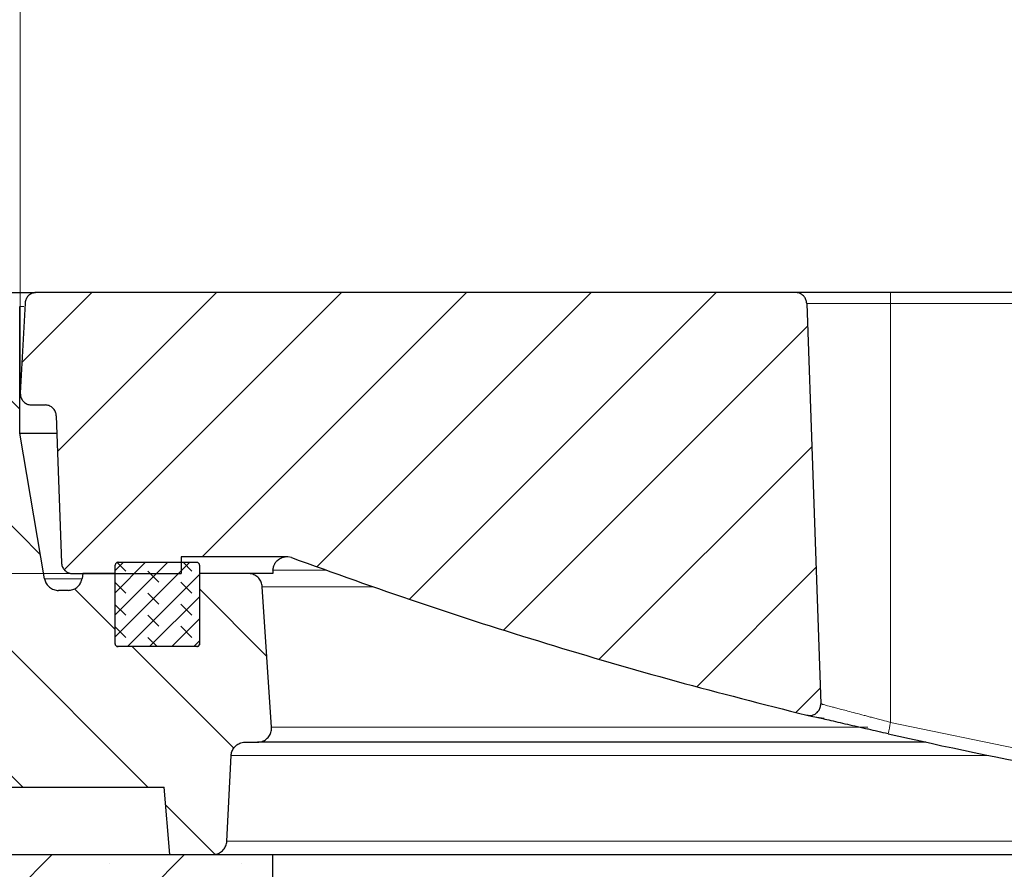
# Model space of a CAD drawing. Units: millimetres. Extents: x 0 to 420, y 0 to 297.
# Drawn here: x 75 to 100, y 66 to 87 of the extents above; entities that cross this region are included whole.
import ezdxf

# ---------------------------------------------------------------- set-up
doc = ezdxf.new("R2010")
doc.units = ezdxf.units.MM
doc.styles.add('SLDTEXTSTYLE0', font='TXT', dxfattribs={"width": 0.605})
doc.dimstyles.new('SLDDIMSTYLE0', dxfattribs={"dimtxt": 3.5, "dimasz": 3.5, "dimexe": 0, "dimexo": 0.0625, "dimgap": 0.875, "dimtad": 1, "dimlfac": 7, "dimrnd": 1e-09, "dimzin": 12, "dimdsep": 46, "dimtxsty": 'SLDTEXTSTYLE0', "dimsah": 1, "dimcen": 0.09, "dimadec": 0, "dimazin": 3, "dimtfac": 1, "dimtdec": 3, "dimtmove": 0, "dimatfit": 0, "dimfxl": 1, "dimfrac": 2, "dimtolj": 1, "dimtzin": 12, "dimarcsym": 0})
doc.dimstyles.new('SLDDIMSTYLE2', dxfattribs={"dimtxt": 3.5, "dimasz": 3.5, "dimexe": 0, "dimexo": 0.0625, "dimgap": 0.875, "dimtad": 1, "dimdec": 0, "dimlfac": 7, "dimrnd": 1e-09, "dimzin": 12, "dimdsep": 46, "dimtxsty": 'SLDTEXTSTYLE0', "dimsah": 1, "dimcen": 0.09, "dimadec": 0, "dimazin": 3, "dimtol": 1, "dimtp": 2, "dimtm": 2, "dimtfac": 1, "dimtdec": 0, "dimtofl": 0, "dimtmove": 0, "dimatfit": 3, "dimfxl": 1, "dimfrac": 2, "dimtolj": 1, "dimarcsym": 0})
doc.dimstyles.new('SLDDIMSTYLE5', dxfattribs={"dimtxt": 3.5, "dimasz": 3.5, "dimexe": 0, "dimexo": 0.0625, "dimgap": 0.875, "dimtad": 1, "dimdec": 0, "dimlfac": 7, "dimrnd": 1e-09, "dimzin": 12, "dimdsep": 46, "dimtxsty": 'SLDTEXTSTYLE0', "dimsah": 1, "dimcen": 0.09, "dimadec": 0, "dimazin": 3, "dimtol": 1, "dimtm": 2, "dimtfac": 1, "dimtdec": 0, "dimtofl": 0, "dimtmove": 0, "dimatfit": 3, "dimfxl": 1, "dimfrac": 2, "dimtolj": 1, "dimarcsym": 0})

# ---------------------------------------------------------------- blocks, each defined once
blk = doc.blocks.new('_D')
at = {"color": 7, "linetype": 'Continuous', "lineweight": 0}
for p, q in [((41.899, 80.186), (41.899, 86.917)), ((73.266, 80.186), (40.899, 80.186)), ((41.899, 73.043), (41.899, 80.186)), ((76.681, 73.043), (40.899, 73.043)), ((41.899, 73.043), (41.899, 66.313))]:
    blk.add_line(p, q, dxfattribs=at)
at = {"color": 7, "linetype": 'Continuous', "lineweight": 18}
for points in [[(41.899, 80.186), (42.437, 83.686), (41.36, 83.686)], [(41.899, 73.043), (41.36, 69.543), (42.437, 69.543)]]:
    blk.add_solid(points, dxfattribs=at)
at = {"color": 7, "linetype": 'Continuous', "lineweight": 18, "insert": (37.387, 73.941), "char_height": 3.5, "attachment_point": 1, "rotation": 90, "style": 'SLDTEXTSTYLE0'}
blk.add_mtext('50', dxfattribs=at)
blk = doc.blocks.new('_D_2')
at = {"color": 7, "linetype": 'Continuous', "lineweight": 0}
for p, q in [((73.009, 79.929), (73.009, 102.464)), ((175.921, 79.929), (175.921, 102.464)), ((175.921, 101.464), (73.009, 101.464))]:
    blk.add_line(p, q, dxfattribs=at)
at = {"color": 7, "linetype": 'Continuous', "lineweight": 18}
for points in [[(73.009, 101.464), (76.509, 100.926), (76.509, 102.003)], [(175.921, 101.464), (172.421, 102.003), (172.421, 100.926)]]:
    blk.add_solid(points, dxfattribs=at)
at = {"color": 7, "linetype": 'Continuous', "lineweight": 18, "attachment_point": 1, "style": 'SLDTEXTSTYLE0'}
for s, insert, char_height in [('%%c', (115.375, 105.976), 3.5), ('720', (120.478, 105.986), 3.5), ('±2', (129.836, 104.936), 2.45)]:
    blk.add_mtext(s, dxfattribs=dict(at, insert=insert, char_height=char_height))
blk = doc.blocks.new('_D_6')
at = {"color": 7, "linetype": 'Continuous', "lineweight": 0}
for p, q in [((75.195, 77.73), (75.195, 91.298)), ((173.735, 77.73), (173.735, 91.298)), ((75.195, 90.298), (173.735, 90.298))]:
    blk.add_line(p, q, dxfattribs=at)
at = {"color": 7, "linetype": 'Continuous', "lineweight": 18}
for points in [[(75.195, 90.298), (78.695, 89.759), (78.695, 90.836)], [(173.735, 90.298), (170.235, 90.836), (170.235, 89.759)]]:
    blk.add_solid(points, dxfattribs=at)
at = {"color": 7, "linetype": 'Continuous', "lineweight": 18, "attachment_point": 1, "style": 'SLDTEXTSTYLE0'}
for s, insert, char_height in [('0', (131.319, 96.927), 2.45), ('%%c', (115.739, 94.81), 3.5), ('689', (120.842, 94.819), 3.5), ('2', (131.319, 93.762), 2.45), ('-', (130.2, 93.762), 2.45)]:
    blk.add_mtext(s, dxfattribs=dict(at, insert=insert, char_height=char_height))

msp = doc.modelspace()

# ---------------------------------------------------------------- hatches: boundary and pattern name
at = {"linetype": 'Continuous', "lineweight": 18}
h = msp.add_hatch(dxfattribs=at)
h.set_pattern_fill('DIN 201 Grauguss', scale=0.5, angle=90, style=0, pattern_type=2)
h.set_pattern_definition([(135, (0, 0), (-1.5875, -1.5875), [])])
edge = h.paths.add_edge_path(flags=0)
edge.add_spline(control_points=[(70.179, 67.3291), (70.1624, 66.8529), (70.1457, 66.3767), (70.1291, 65.9005)], knot_values=[0.0000002, 0.0000002, 0.0000002, 0.0000002, 0.0100063, 0.0100063, 0.0100063, 0.0100063], weights=[1, 1, 1, 1], degree=3, periodic=0)
edge.add_line((70.1291, 65.9005), (73.6077, 65.9005))
edge.add_spline(control_points=[(73.6077, 65.9005), (73.6577, 66.472), (73.7076, 67.0434), (73.7576, 67.6148)], knot_values=[0.0000002, 0.0000002, 0.0000002, 0.0000002, 0.012046, 0.012046, 0.012046, 0.012046], weights=[1, 1, 1, 1], degree=3, periodic=0)
edge.add_line((73.7576, 67.6148), (78.8506, 67.6148))
edge.add_spline(control_points=[(78.8506, 67.6148), (78.9006, 67.0434), (78.9506, 66.472), (79.0006, 65.9005)], knot_values=[0.0000002, 0.0000002, 0.0000002, 0.0000002, 0.012046, 0.012046, 0.012046, 0.012046], weights=[1, 1, 1, 1], degree=3, periodic=0)
edge.add_line((79.0006, 65.9005), (80.0894, 65.9005))
edge.add_spline(control_points=[(80.0894, 65.9005), (80.1294, 65.9005), (80.1699, 65.9074), (80.2076, 65.9207), (80.2453, 65.9339), (80.2813, 65.9538), (80.3125, 65.9788), (80.3437, 66.0038), (80.371, 66.0345), (80.3922, 66.0683), (80.4134, 66.1022), (80.429, 66.1403), (80.4378, 66.1793), (80.4423, 66.1991), (80.4451, 66.2195), (80.4461, 66.2399)], knot_values=[0.0000002, 0.0000002, 0.0000002, 0.0000002, 0.0008394, 0.0008394, 0.0008394, 0.0016789, 0.0016789, 0.0016789, 0.0025183, 0.0025183, 0.0025183, 0.0033577, 0.0033577, 0.0033577, 0.0037813, 0.0037813, 0.0037813, 0.0037813], weights=[1, 1, 1, 1, 1, 1, 1, 1, 1, 1, 1, 1, 1, 1, 1, 1], degree=3, periodic=0)
edge.add_spline(control_points=[(80.4461, 66.2399), (80.4824, 66.966), (80.5187, 67.6922), (80.555, 68.4184)], knot_values=[0.0000002, 0.0000002, 0.0000002, 0.0000002, 0.0152689, 0.0152689, 0.0152689, 0.0152689], weights=[1, 1, 1, 1], degree=3, periodic=0)
edge.add_spline(control_points=[(80.555, 68.4184), (80.5567, 68.4527), (80.5635, 68.4871), (80.575, 68.5196), (80.5883, 68.5572), (80.6083, 68.5931), (80.6334, 68.6243), (80.6584, 68.6555), (80.6892, 68.6827), (80.7231, 68.7038), (80.7571, 68.7249), (80.7951, 68.7405), (80.8341, 68.7492), (80.8595, 68.7548), (80.8857, 68.7577), (80.9117, 68.7577)], knot_values=[0.0001178, 0.0001178, 0.0001178, 0.0001178, 0.0008394, 0.0008394, 0.0008394, 0.0016789, 0.0016789, 0.0016789, 0.0025183, 0.0025183, 0.0025183, 0.0033577, 0.0033577, 0.0033577, 0.0039031, 0.0039031, 0.0039031, 0.0039031], weights=[1, 1, 1, 1, 1, 1, 1, 1, 1, 1, 1, 1, 1, 1, 1, 1], degree=3, periodic=0)
edge.add_line((80.9117, 68.7577), (81.226, 68.7577))
edge.add_spline(control_points=[(81.226, 68.7577), (81.266, 68.7577), (81.3065, 68.7646), (81.3443, 68.7778), (81.382, 68.7911), (81.418, 68.811), (81.4493, 68.836), (81.4805, 68.861), (81.5079, 68.8917), (81.5291, 68.9256), (81.5503, 68.9596), (81.5659, 68.9976), (81.5747, 69.0367), (81.5822, 69.0699), (81.5849, 69.1046), (81.5827, 69.1386)], knot_values=[0.0000002, 0.0000002, 0.0000002, 0.0000002, 0.0008402, 0.0008402, 0.0008402, 0.0016804, 0.0016804, 0.0016804, 0.0025207, 0.0025207, 0.0025207, 0.0033609, 0.0033609, 0.0033609, 0.0040757, 0.0040757, 0.0040757, 0.0040757], weights=[1, 1, 1, 1, 1, 1, 1, 1, 1, 1, 1, 1, 1, 1, 1, 1], degree=3, periodic=0)
edge.add_spline(control_points=[(81.5827, 69.1386), (81.5045, 70.3289), (81.4264, 71.5193), (81.3482, 72.7097)], knot_values=[0.0000002, 0.0000002, 0.0000002, 0.0000002, 0.0250515, 0.0250515, 0.0250515, 0.0250515], weights=[1, 1, 1, 1], degree=3, periodic=0)
edge.add_spline(control_points=[(81.3482, 72.7097), (81.3456, 72.7495), (81.336, 72.7895), (81.3204, 72.8263), (81.3047, 72.863), (81.2825, 72.8976), (81.2555, 72.9271), (81.2285, 72.9566), (81.1961, 72.9819), (81.1609, 73.0008), (81.1257, 73.0198), (81.0867, 73.0329), (81.0472, 73.0391), (81.0289, 73.0419), (81.0103, 73.0434), (80.9918, 73.0434)], knot_values=[0.0000002, 0.0000002, 0.0000002, 0.0000002, 0.0008394, 0.0008394, 0.0008394, 0.0016789, 0.0016789, 0.0016789, 0.0025183, 0.0025183, 0.0025183, 0.0033577, 0.0033577, 0.0033577, 0.0037425, 0.0037425, 0.0037425, 0.0037425], weights=[1, 1, 1, 1, 1, 1, 1, 1, 1, 1, 1, 1, 1, 1, 1, 1], degree=3, periodic=0)
edge.add_line((80.9918, 73.0434), (79.7506, 73.0434))
edge.add_line((79.7506, 73.0434), (79.7506, 71.2577))
edge.add_spline(control_points=[(79.7506, 71.2577), (79.7506, 71.2497), (79.7492, 71.2416), (79.7465, 71.2341), (79.7439, 71.2265), (79.7399, 71.2193), (79.7349, 71.2131), (79.7299, 71.2068), (79.7238, 71.2014), (79.717, 71.1971), (79.7102, 71.1929), (79.7026, 71.1898), (79.6948, 71.188), (79.6897, 71.1868), (79.6844, 71.1863), (79.6791, 71.1863)], knot_values=[0.0000002, 0.0000002, 0.0000002, 0.0000002, 0.0001679, 0.0001679, 0.0001679, 0.0003358, 0.0003358, 0.0003358, 0.0005037, 0.0005037, 0.0005037, 0.0006715, 0.0006715, 0.0006715, 0.0007813, 0.0007813, 0.0007813, 0.0007813], weights=[1, 1, 1, 1, 1, 1, 1, 1, 1, 1, 1, 1, 1, 1, 1, 1], degree=3, periodic=0)
edge.add_line((79.6791, 71.1863), (77.6791, 71.1863))
edge.add_spline(control_points=[(77.6791, 71.1863), (77.6776, 71.1863), (77.676, 71.1863), (77.6744, 71.1864), (77.6665, 71.1869), (77.6585, 71.1888), (77.6511, 71.192), (77.6438, 71.1951), (77.6369, 71.1996), (77.6309, 71.205), (77.625, 71.2103), (77.62, 71.2168), (77.6162, 71.2239), (77.6124, 71.2309), (77.6098, 71.2387), (77.6086, 71.2466), (77.608, 71.2503), (77.6077, 71.254), (77.6077, 71.2577)], knot_values=[0.0008069, 0.0008069, 0.0008069, 0.0008069, 0.0008394, 0.0008394, 0.0008394, 0.0010073, 0.0010073, 0.0010073, 0.0011752, 0.0011752, 0.0011752, 0.0013431, 0.0013431, 0.0013431, 0.001511, 0.001511, 0.001511, 0.001588, 0.001588, 0.001588, 0.001588], weights=[1, 1, 1, 1, 1, 1, 1, 1, 1, 1, 1, 1, 1, 1, 1, 1, 1, 1, 1], degree=3, periodic=0)
edge.add_line((77.6077, 71.2577), (77.6077, 73.0434))
edge.add_line((77.6077, 73.0434), (76.7814, 73.0434))
edge.add_spline(control_points=[(76.7814, 73.0434), (76.7813, 73.0431), (76.7813, 73.0429), (76.7813, 73.0426)], knot_values=[0.0000002, 0.0000002, 0.0000002, 0.0000002, 0.0000058, 0.0000058, 0.0000058, 0.0000058], weights=[1, 1, 1, 1], degree=3, periodic=0)
edge.add_spline(control_points=[(76.7813, 73.0426), (76.7755, 73.0021), (76.7698, 72.9616), (76.7641, 72.9211)], knot_values=[0.0000002, 0.0000002, 0.0000002, 0.0000002, 0.0008594, 0.0008594, 0.0008594, 0.0008594], weights=[1, 1, 1, 1], degree=3, periodic=0)
edge.add_spline(control_points=[(76.7641, 72.9211), (76.7627, 72.9116), (76.761, 72.9021), (76.7589, 72.8928), (76.7501, 72.8538), (76.7345, 72.8157), (76.7133, 72.7818), (76.6921, 72.7479), (76.6647, 72.7172), (76.6335, 72.6923), (76.6023, 72.6673), (76.5664, 72.6474), (76.5286, 72.6342), (76.4909, 72.6209), (76.4504, 72.614), (76.4104, 72.614)], knot_values=[0.0000002, 0.0000002, 0.0000002, 0.0000002, 0.0002019, 0.0002019, 0.0002019, 0.0010527, 0.0010527, 0.0010527, 0.0019035, 0.0019035, 0.0019035, 0.0027543, 0.0027543, 0.0027543, 0.0036049, 0.0036049, 0.0036049, 0.0036049], weights=[1, 1, 1, 1, 1, 1, 1, 1, 1, 1, 1, 1, 1, 1, 1, 1], degree=3, periodic=0)
edge.add_line((76.4104, 72.614), (76.166, 72.614))
edge.add_spline(control_points=[(76.166, 72.614), (76.1548, 72.614), (76.1437, 72.6146), (76.1326, 72.6156), (76.0928, 72.6193), (76.0531, 72.63), (76.0168, 72.6467), (75.9804, 72.6634), (75.9465, 72.6866), (75.9178, 72.7144), (75.889, 72.7422), (75.8647, 72.7753), (75.8468, 72.811), (75.8311, 72.8423), (75.8199, 72.8763), (75.814, 72.9108)], knot_values=[0.0036241, 0.0036241, 0.0036241, 0.0036241, 0.0038588, 0.0038588, 0.0038588, 0.0047066, 0.0047066, 0.0047066, 0.0055544, 0.0055544, 0.0055544, 0.0064022, 0.0064022, 0.0064022, 0.0071448, 0.0071448, 0.0071448, 0.0071448], weights=[1, 1, 1, 1, 1, 1, 1, 1, 1, 1, 1, 1, 1, 1, 1, 1], degree=3, periodic=0)
edge.add_spline(control_points=[(75.814, 72.9108), (75.6024, 74.1455), (75.3907, 75.3802), (75.1791, 76.6148)], knot_values=[0.0000002, 0.0000002, 0.0000002, 0.0000002, 0.0263061, 0.0263061, 0.0263061, 0.0263061], weights=[1, 1, 1, 1], degree=3, periodic=0)
edge.add_line((75.1791, 76.6148), (75.1791, 79.8291))
edge.add_spline(control_points=[(75.1791, 79.8291), (75.1791, 79.8691), (75.1722, 79.9096), (75.159, 79.9473), (75.1458, 79.985), (75.1259, 80.021), (75.1009, 80.0522), (75.0759, 80.0834), (75.0452, 80.1107), (75.0113, 80.1319), (74.9774, 80.1531), (74.9394, 80.1688), (74.9004, 80.1775), (74.8748, 80.1833), (74.8483, 80.1863), (74.822, 80.1863)], knot_values=[0.0000002, 0.0000002, 0.0000002, 0.0000002, 0.0008394, 0.0008394, 0.0008394, 0.0016789, 0.0016789, 0.0016789, 0.0025183, 0.0025183, 0.0025183, 0.0033577, 0.0033577, 0.0033577, 0.0039056, 0.0039056, 0.0039056, 0.0039056], weights=[1, 1, 1, 1, 1, 1, 1, 1, 1, 1, 1, 1, 1, 1, 1, 1], degree=3, periodic=0)
edge.add_line((74.822, 80.1863), (73.3663, 80.1863))
edge.add_spline(control_points=[(73.3663, 80.1863), (73.3519, 80.1863), (73.3375, 80.1854), (73.3232, 80.1836), (73.2835, 80.1788), (73.2441, 80.1671), (73.2083, 80.1494), (73.1724, 80.1317), (73.1391, 80.1076), (73.1112, 80.079), (73.0832, 80.0505), (73.0598, 80.0167), (73.0428, 79.9805), (73.0259, 79.9443), (73.015, 79.9046), (73.011, 79.8649), (73.0104, 79.8592), (73.01, 79.8535), (73.0097, 79.8479)], knot_values=[0.0038964, 0.0038964, 0.0038964, 0.0038964, 0.0041971, 0.0041971, 0.0041971, 0.0050366, 0.0050366, 0.0050366, 0.005876, 0.005876, 0.005876, 0.0067154, 0.0067154, 0.0067154, 0.0075549, 0.0075549, 0.0075549, 0.0076726, 0.0076726, 0.0076726, 0.0076726], weights=[1, 1, 1, 1, 1, 1, 1, 1, 1, 1, 1, 1, 1, 1, 1, 1, 1, 1, 1], degree=3, periodic=0)
edge.add_spline(control_points=[(73.0097, 79.8479), (72.9155, 78.0559), (72.8213, 76.2639), (72.7271, 74.472)], knot_values=[0.0000002, 0.0000002, 0.0000002, 0.0000002, 0.0376834, 0.0376834, 0.0376834, 0.0376834], weights=[1, 1, 1, 1], degree=3, periodic=0)
edge.add_spline(control_points=[(72.7271, 74.472), (72.6739, 74.3408), (72.6399, 74.2), (72.6276, 74.0589)], knot_values=[0, 0, 0, 0, 0.002974, 0.002974, 0.002974, 0.002974], weights=[1, 1, 1, 1], degree=3, periodic=0)
edge.add_spline(control_points=[(72.6276, 74.0589), (72.4313, 71.8157), (72.2351, 69.5724), (72.0388, 67.3291)], knot_values=[0.0015388, 0.0015388, 0.0015388, 0.0015388, 0.0488275, 0.0488275, 0.0488275, 0.0488275], weights=[1, 1, 1, 1], degree=3, periodic=0)
edge.add_line((72.0388, 67.3291), (70.179, 67.3291))
h = msp.add_hatch(dxfattribs=at)
h.set_pattern_fill('DIN 201 Grauguss', scale=0.5, style=0, pattern_type=2)
h.set_pattern_definition([(45, (0, 0), (-1.5875, 1.5875), [])])
edge = h.paths.add_edge_path(flags=0)
edge.add_spline(control_points=[(76.2409, 73.3191), (76.242, 73.2872), (76.2487, 73.255), (76.2603, 73.2252), (76.272, 73.1954), (76.2889, 73.1672), (76.3097, 73.143), (76.3306, 73.1187), (76.3559, 73.0977), (76.3836, 73.0817), (76.4113, 73.0657), (76.4421, 73.0543), (76.4735, 73.0484), (76.4909, 73.0451), (76.5087, 73.0434), (76.5265, 73.0434)], knot_values=[0, 0, 0, 0, 0.0006715, 0.0006715, 0.0006715, 0.0013431, 0.0013431, 0.0013431, 0.0020146, 0.0020146, 0.0020146, 0.0026862, 0.0026862, 0.0026862, 0.0030548, 0.0030548, 0.0030548, 0.0030548], weights=[1, 1, 1, 1, 1, 1, 1, 1, 1, 1, 1, 1, 1, 1, 1, 1], degree=3, periodic=0)
edge.add_line((76.5265, 73.0434), (79.2864, 73.0434))
edge.add_line((79.2864, 73.0434), (79.2864, 73.4702))
edge.add_line((79.2864, 73.4702), (81.929, 73.4702))
edge.add_spline(control_points=[(81.929, 73.4702), (81.929, 73.4702), (81.9291, 73.4702), (81.9291, 73.4702)], knot_values=[0.0035701, 0.0035701, 0.0035701, 0.0035701, 0.0035711, 0.0035711, 0.0035711, 0.0035711], weights=[1, 1, 1, 1], degree=3, periodic=0)
edge.add_line((81.9291, 73.4702), (81.9999, 73.4702))
edge.add_spline(control_points=[(81.9999, 73.4702), (82.0295, 73.4672), (82.0589, 73.4605), (82.0868, 73.4502)], knot_values=[0.0040681, 0.0040681, 0.0040681, 0.0040681, 0.0046973, 0.0046973, 0.0046973, 0.0046973], weights=[1, 1, 1, 1], degree=3, periodic=0)
edge.add_spline(control_points=[(82.0868, 73.4502), (86.3733, 71.8728), (90.7549, 70.5331), (95.1906, 69.4435)], knot_values=[0.0556162, 0.0556162, 0.0556162, 0.0556162, 0.1514273, 0.1514273, 0.1514273, 0.1514273], weights=[1, 1, 1, 1], degree=3, periodic=0)
edge.add_spline(control_points=[(95.1906, 69.4435), (95.2217, 69.4358), (95.2545, 69.4335), (95.2863, 69.4365), (95.3181, 69.4396), (95.3499, 69.4482), (95.3789, 69.4617), (95.4079, 69.4751), (95.435, 69.4938), (95.4579, 69.5161), (95.4809, 69.5384), (95.5003, 69.5649), (95.5145, 69.5935), (95.5288, 69.6222), (95.5383, 69.6536), (95.5423, 69.6854), (95.5442, 69.7004), (95.5448, 69.7157), (95.5443, 69.7309)], knot_values=[0, 0, 0, 0, 0.0006716, 0.0006716, 0.0006716, 0.0013432, 0.0013432, 0.0013432, 0.0020148, 0.0020148, 0.0020148, 0.0026863, 0.0026863, 0.0026863, 0.0033578, 0.0033578, 0.0033578, 0.0036734, 0.0036734, 0.0036734, 0.0036734], weights=[1, 1, 1, 1, 1, 1, 1, 1, 1, 1, 1, 1, 1, 1, 1, 1, 1, 1, 1], degree=3, periodic=0)
edge.add_spline(control_points=[(95.5443, 69.7309), (95.4738, 71.7508), (95.4032, 73.7706), (95.3327, 75.7905), (95.2847, 77.1638), (95.2368, 78.5372), (95.1888, 79.9105)], knot_values=[0.0032988, 0.0032988, 0.0032988, 0.0032988, 0.0457418, 0.0457418, 0.0457418, 0.0745996, 0.0745996, 0.0745996, 0.0745996], weights=[1, 1, 1, 1, 1, 1, 1], degree=3, periodic=0)
edge.add_spline(control_points=[(95.1888, 79.9105), (95.1877, 79.9425), (95.1811, 79.9747), (95.1694, 80.0045), (95.1578, 80.0343), (95.1409, 80.0624), (95.12, 80.0867), (95.0992, 80.111), (95.0739, 80.132), (95.0462, 80.148), (95.0185, 80.1639), (94.9877, 80.1754), (94.9562, 80.1813), (94.9388, 80.1846), (94.921, 80.1863), (94.9033, 80.1863)], knot_values=[0, 0, 0, 0, 0.0006715, 0.0006715, 0.0006715, 0.0013431, 0.0013431, 0.0013431, 0.0020146, 0.0020146, 0.0020146, 0.0026862, 0.0026862, 0.0026862, 0.0030548, 0.0030548, 0.0030548, 0.0030548], weights=[1, 1, 1, 1, 1, 1, 1, 1, 1, 1, 1, 1, 1, 1, 1, 1], degree=3, periodic=0)
edge.add_line((94.9033, 80.1863), (75.6, 80.1863))
edge.add_spline(control_points=[(75.6, 80.1863), (75.5885, 80.1863), (75.577, 80.1856), (75.5655, 80.1842), (75.5338, 80.1803), (75.5023, 80.1709), (75.4736, 80.1568), (75.4449, 80.1426), (75.4183, 80.1233), (75.3959, 80.1005), (75.3735, 80.0777), (75.3548, 80.0506), (75.3412, 80.0217), (75.3277, 79.9927), (75.3189, 79.961), (75.3157, 79.9292), (75.3153, 79.9246), (75.3149, 79.9201), (75.3147, 79.9155)], knot_values=[0.0031175, 0.0031175, 0.0031175, 0.0031175, 0.0033577, 0.0033577, 0.0033577, 0.0040293, 0.0040293, 0.0040293, 0.0047008, 0.0047008, 0.0047008, 0.0053723, 0.0053723, 0.0053723, 0.0060439, 0.0060439, 0.0060439, 0.0061387, 0.0061387, 0.0061387, 0.0061387], weights=[1, 1, 1, 1, 1, 1, 1, 1, 1, 1, 1, 1, 1, 1, 1, 1, 1, 1, 1], degree=3, periodic=0)
edge.add_spline(control_points=[(75.3147, 79.9155), (75.2747, 79.1536), (75.2348, 78.3917), (75.1949, 77.6298)], knot_values=[0.0000002, 0.0000002, 0.0000002, 0.0000002, 0.0160222, 0.0160222, 0.0160222, 0.0160222], weights=[1, 1, 1, 1], degree=3, periodic=0)
edge.add_spline(control_points=[(75.1949, 77.6298), (75.1935, 77.6028), (75.1959, 77.5754), (75.2022, 77.5491), (75.2095, 77.518), (75.2223, 77.4877), (75.2396, 77.4608), (75.2568, 77.4338), (75.279, 77.4095), (75.3041, 77.3898), (75.3293, 77.3701), (75.3583, 77.3545), (75.3886, 77.3442), (75.4179, 77.3343), (75.4492, 77.3291), (75.4802, 77.3291)], knot_values=[0.0001047, 0.0001047, 0.0001047, 0.0001047, 0.0006715, 0.0006715, 0.0006715, 0.0013431, 0.0013431, 0.0013431, 0.0020146, 0.0020146, 0.0020146, 0.0026862, 0.0026862, 0.0026862, 0.0033364, 0.0033364, 0.0033364, 0.0033364], weights=[1, 1, 1, 1, 1, 1, 1, 1, 1, 1, 1, 1, 1, 1, 1, 1], degree=3, periodic=0)
edge.add_line((75.4802, 77.3291), (75.825, 77.3291))
edge.add_spline(control_points=[(75.825, 77.3291), (75.8427, 77.3291), (75.8605, 77.3275), (75.8779, 77.3242), (75.9094, 77.3182), (75.9402, 77.3068), (75.9679, 77.2908), (75.9956, 77.2748), (76.0209, 77.2538), (76.0417, 77.2296), (76.0626, 77.2053), (76.0795, 77.1771), (76.0911, 77.1473), (76.1028, 77.1175), (76.1094, 77.0853), (76.1105, 77.0534)], knot_values=[0, 0, 0, 0, 0.0003723, 0.0003723, 0.0003723, 0.0010505, 0.0010505, 0.0010505, 0.0017288, 0.0017288, 0.0017288, 0.0024071, 0.0024071, 0.0024071, 0.0030853, 0.0030853, 0.0030853, 0.0030853], weights=[1, 1, 1, 1, 1, 1, 1, 1, 1, 1, 1, 1, 1, 1, 1, 1], degree=3, periodic=0)
edge.add_spline(control_points=[(76.1105, 77.0534), (76.154, 75.8086), (76.1975, 74.5639), (76.2409, 73.3191)], knot_values=[0.0000017, 0.0000017, 0.0000017, 0.0000017, 0.0261572, 0.0261572, 0.0261572, 0.0261572], weights=[1, 1, 1, 1], degree=3, periodic=0)
h = msp.add_hatch(dxfattribs=at)
h.set_pattern_fill('SACNCR', style=0)
edge = h.paths.add_edge_path(flags=0)
edge.add_line((72.7267, 74.472), (72.322, 74.472))
edge.add_spline(control_points=[(72.322, 74.472), (65.9155, 73.9059), (59.5333, 72.606), (53.4157, 70.6213)], knot_values=[0.0000023, 0.0000023, 0.0000023, 0.0000023, 0.135063, 0.135063, 0.135063, 0.135063], weights=[1, 1, 1, 1], degree=3, periodic=0)
edge.add_spline(control_points=[(53.4157, 70.6213), (52.8074, 70.424), (52.2248, 70.1189), (51.7161, 69.7313), (51.2073, 69.3437), (50.7585, 68.8629), (50.4068, 68.3288), (50.055, 67.7946), (49.7906, 67.1924), (49.6355, 66.5719), (49.5226, 66.1203), (49.4648, 65.6514), (49.4648, 65.1859)], knot_values=[0.0000006, 0.0000006, 0.0000006, 0.0000006, 0.0134309, 0.0134309, 0.0134309, 0.0268617, 0.0268617, 0.0268617, 0.0402926, 0.0402926, 0.0402926, 0.0500018, 0.0500018, 0.0500018, 0.0500018], weights=[1, 1, 1, 1, 1, 1, 1, 1, 1, 1, 1, 1, 1], degree=3, periodic=0)
edge.add_line((49.4648, 65.1859), (49.4648, 50.9005))
edge.add_line((49.4648, 50.9005), (81.6077, 50.9005))
edge.add_line((81.6077, 50.9005), (81.6077, 65.9005))
edge.add_line((81.6077, 65.9005), (66.2898, 65.9005))
edge.add_spline(control_points=[(66.2898, 65.9005), (66.2867, 65.9005), (66.2836, 65.9006), (66.2805, 65.9007), (66.2405, 65.9017), (66.2002, 65.9097), (66.1628, 65.9239), (66.1255, 65.9381), (66.09, 65.9589), (66.0595, 65.9847), (66.0289, 66.0105), (66.0024, 66.0419), (65.9821, 66.0763), (65.9618, 66.1108), (65.9472, 66.1492), (65.9394, 66.1884), (65.9329, 66.2213), (65.9311, 66.2554), (65.934, 66.2888)], knot_values=[0.0043211, 0.0043211, 0.0043211, 0.0043211, 0.0043862, 0.0043862, 0.0043862, 0.0052375, 0.0052375, 0.0052375, 0.0060887, 0.0060887, 0.0060887, 0.0069399, 0.0069399, 0.0069399, 0.0077911, 0.0077911, 0.0077911, 0.0085048, 0.0085048, 0.0085048, 0.0085048], weights=[1, 1, 1, 1, 1, 1, 1, 1, 1, 1, 1, 1, 1, 1, 1, 1, 1, 1, 1], degree=3, periodic=0)
edge.add_spline(control_points=[(65.934, 66.2888), (66.129, 68.5175), (66.324, 70.7462), (66.519, 72.9749)], knot_values=[0.0000002, 0.0000002, 0.0000002, 0.0000002, 0.0469817, 0.0469817, 0.0469817, 0.0469817], weights=[1, 1, 1, 1], degree=3, periodic=0)
edge.add_spline(control_points=[(66.519, 72.9749), (66.5222, 73.0119), (66.5314, 73.0488), (66.5458, 73.083), (66.5614, 73.1198), (66.5835, 73.1544), (66.6104, 73.184), (66.6373, 73.2136), (66.6697, 73.2389), (66.7048, 73.2579), (66.7361, 73.2748), (66.7702, 73.2871), (66.8051, 73.2941)], knot_values=[0.0001108, 0.0001108, 0.0001108, 0.0001108, 0.0008898, 0.0008898, 0.0008898, 0.0017277, 0.0017277, 0.0017277, 0.0025656, 0.0025656, 0.0025656, 0.0033101, 0.0033101, 0.0033101, 0.0033101], weights=[1, 1, 1, 1, 1, 1, 1, 1, 1, 1, 1, 1, 1], degree=3, periodic=0)
edge.add_spline(control_points=[(66.8051, 73.2941), (68.779, 73.6867), (70.7528, 74.0793), (72.7267, 74.472)], knot_values=[0, 0, 0, 0, 1, 1, 1, 1], weights=[1, 1, 1, 1], degree=3, periodic=0)
edge = h.paths.add_edge_path(flags=0)
edge.add_line((55.8898, 62.4005), (55.8898, 62.2577))
edge.add_spline(control_points=[(55.8898, 62.2577), (55.8821, 62.1805), (55.8613, 62.1036), (55.8292, 62.033), (55.8084, 61.9875), (55.7827, 61.9439), (55.7529, 61.9037), (55.7053, 61.8395), (55.6459, 61.7826), (55.5798, 61.7378), (55.5136, 61.6929), (55.4387, 61.6589), (55.3614, 61.6385), (55.2841, 61.6181), (55.2022, 61.6107), (55.1226, 61.6171), (55.0429, 61.6234), (54.9632, 61.6436), (54.8901, 61.6759), (54.8169, 61.7083), (54.7484, 61.7537), (54.6901, 61.8084), (54.6319, 61.8632), (54.5822, 61.9287), (54.5454, 61.9997), (54.5085, 62.0706), (54.4834, 62.1489), (54.472, 62.228), (54.4607, 62.3072), (54.4629, 62.3893), (54.4784, 62.4678), (54.4939, 62.5462), (54.5232, 62.623), (54.5638, 62.6919), (54.6044, 62.7608), (54.6575, 62.8236), (54.7186, 62.8751), (54.7797, 62.9266), (54.8505, 62.9684), (54.9253, 62.9968), (55, 63.0252), (55.0807, 63.0411), (55.1606, 63.0432), (55.2405, 63.0452), (55.3219, 63.0335), (55.398, 63.009), (55.4741, 62.9846), (55.547, 62.9466), (55.6107, 62.8983), (55.6744, 62.85), (55.7306, 62.79), (55.7748, 62.7233), (55.8189, 62.6567), (55.8521, 62.5815), (55.8717, 62.504), (55.8803, 62.47), (55.8863, 62.4354), (55.8898, 62.4005)], knot_values=[0.0285904, 0.0285904, 0.0285904, 0.0285904, 0.0302194, 0.0302194, 0.0302194, 0.031261, 0.031261, 0.031261, 0.0329399, 0.0329399, 0.0329399, 0.0346188, 0.0346188, 0.0346188, 0.0362976, 0.0362976, 0.0362976, 0.0379765, 0.0379765, 0.0379765, 0.0396553, 0.0396553, 0.0396553, 0.0413342, 0.0413342, 0.0413342, 0.043013, 0.043013, 0.043013, 0.0446919, 0.0446919, 0.0446919, 0.0463708, 0.0463708, 0.0463708, 0.0480496, 0.0480496, 0.0480496, 0.0497285, 0.0497285, 0.0497285, 0.0514073, 0.0514073, 0.0514073, 0.0530862, 0.0530862, 0.0530862, 0.054765, 0.054765, 0.054765, 0.0564439, 0.0564439, 0.0564439, 0.0581228, 0.0581228, 0.0581228, 0.0588544, 0.0588544, 0.0588544, 0.0588544], weights=[1, 1, 1, 1, 1, 1, 1, 1, 1, 1, 1, 1, 1, 1, 1, 1, 1, 1, 1, 1, 1, 1, 1, 1, 1, 1, 1, 1, 1, 1, 1, 1, 1, 1, 1, 1, 1, 1, 1, 1, 1, 1, 1, 1, 1, 1, 1, 1, 1, 1, 1, 1, 1, 1, 1, 1, 1, 1], degree=3, periodic=0)
edge = h.paths.add_edge_path(flags=0)
edge.add_line((55.8898, 55.2577), (55.8898, 55.1148))
edge.add_spline(control_points=[(55.8898, 55.1148), (55.8863, 55.0798), (55.8802, 55.0449), (55.8715, 55.0107), (55.8592, 54.9622), (55.8417, 54.9147), (55.8195, 54.8699), (55.7841, 54.7982), (55.7358, 54.7316), (55.6787, 54.6757), (55.6216, 54.6198), (55.554, 54.573), (55.4815, 54.5391), (55.4091, 54.5053), (55.3298, 54.4835), (55.2503, 54.4755), (55.1708, 54.4676), (55.0887, 54.4732), (55.011, 54.492), (54.9333, 54.5108), (54.8578, 54.5433), (54.7907, 54.5868), (54.7236, 54.6303), (54.6631, 54.6859), (54.6142, 54.7492), (54.5653, 54.8124), (54.5266, 54.8849), (54.5014, 54.9608), (54.4761, 55.0367), (54.4636, 55.1179), (54.4649, 55.1979), (54.4662, 55.2778), (54.4814, 55.3586), (54.509, 55.4336), (54.5367, 55.5086), (54.5777, 55.5799), (54.6287, 55.6415), (54.6796, 55.7031), (54.7419, 55.7567), (54.8104, 55.798), (54.8789, 55.8393), (54.9554, 55.8693), (55.0337, 55.8856), (55.1119, 55.9019), (55.1941, 55.9048), (55.2734, 55.8943), (55.3526, 55.8838), (55.4311, 55.8594), (55.5024, 55.8232), (55.5737, 55.787), (55.6397, 55.738), (55.695, 55.6803), (55.7503, 55.6226), (55.7964, 55.5545), (55.8295, 55.4817), (55.8614, 55.4113), (55.8821, 55.3346), (55.8898, 55.2577)], knot_values=[0.0294825, 0.0294825, 0.0294825, 0.0294825, 0.0302194, 0.0302194, 0.0302194, 0.031261, 0.031261, 0.031261, 0.0329399, 0.0329399, 0.0329399, 0.0346188, 0.0346188, 0.0346188, 0.0362976, 0.0362976, 0.0362976, 0.0379765, 0.0379765, 0.0379765, 0.0396553, 0.0396553, 0.0396553, 0.0413342, 0.0413342, 0.0413342, 0.043013, 0.043013, 0.043013, 0.0446919, 0.0446919, 0.0446919, 0.0463708, 0.0463708, 0.0463708, 0.0480496, 0.0480496, 0.0480496, 0.0497285, 0.0497285, 0.0497285, 0.0514073, 0.0514073, 0.0514073, 0.0530862, 0.0530862, 0.0530862, 0.054765, 0.054765, 0.054765, 0.0564439, 0.0564439, 0.0564439, 0.0581228, 0.0581228, 0.0581228, 0.0597466, 0.0597466, 0.0597466, 0.0597466], weights=[1, 1, 1, 1, 1, 1, 1, 1, 1, 1, 1, 1, 1, 1, 1, 1, 1, 1, 1, 1, 1, 1, 1, 1, 1, 1, 1, 1, 1, 1, 1, 1, 1, 1, 1, 1, 1, 1, 1, 1, 1, 1, 1, 1, 1, 1, 1, 1, 1, 1, 1, 1, 1, 1, 1, 1, 1, 1], degree=3, periodic=0)
h = msp.add_hatch(dxfattribs=at)
h.set_pattern_fill('DIN 128 Elastomer-Gummi', scale=0.0625, angle=90, style=0, pattern_type=2)
h.set_pattern_definition([(135, (-0.42095, 0.42095), (-0.841899, 0.280633), [0.396875, -0.79375]), (135, (-0.42095, 0.9822), (-0.841899, 0.280633), [0.396875, -0.79375]), (224.99997, (0, 0), (0.2806329, -0.2806331), [])])
edge = h.paths.add_edge_path(flags=0)
edge.add_line((77.6077, 73.2577), (77.6077, 71.2577))
edge.add_spline(control_points=[(77.6077, 71.2577), (77.6077, 71.2509), (77.6087, 71.244), (77.6106, 71.2375), (77.6129, 71.2298), (77.6165, 71.2224), (77.6212, 71.2159), (77.6259, 71.2094), (77.6317, 71.2037), (77.6383, 71.1991), (77.6448, 71.1945), (77.6523, 71.191), (77.66, 71.1889), (77.6662, 71.1871), (77.6727, 71.1863), (77.6791, 71.1863)], knot_values=[0.0000249, 0.0000249, 0.0000249, 0.0000249, 0.0001679, 0.0001679, 0.0001679, 0.0003358, 0.0003358, 0.0003358, 0.0005037, 0.0005037, 0.0005037, 0.0006715, 0.0006715, 0.0006715, 0.0008069, 0.0008069, 0.0008069, 0.0008069], weights=[1, 1, 1, 1, 1, 1, 1, 1, 1, 1, 1, 1, 1, 1, 1, 1], degree=3, periodic=0)
edge.add_line((77.6791, 71.1863), (79.6791, 71.1863))
edge.add_spline(control_points=[(79.6791, 71.1863), (79.6871, 71.1863), (79.6952, 71.1876), (79.7027, 71.1903), (79.7103, 71.1929), (79.7175, 71.1969), (79.7237, 71.2019), (79.73, 71.2069), (79.7354, 71.213), (79.7397, 71.2198), (79.7439, 71.2266), (79.7471, 71.2342), (79.7488, 71.242), (79.75, 71.2471), (79.7506, 71.2524), (79.7506, 71.2577)], knot_values=[0.0000002, 0.0000002, 0.0000002, 0.0000002, 0.0001679, 0.0001679, 0.0001679, 0.0003358, 0.0003358, 0.0003358, 0.0005037, 0.0005037, 0.0005037, 0.0006715, 0.0006715, 0.0006715, 0.0007813, 0.0007813, 0.0007813, 0.0007813], weights=[1, 1, 1, 1, 1, 1, 1, 1, 1, 1, 1, 1, 1, 1, 1, 1], degree=3, periodic=0)
edge.add_line((79.7506, 71.2577), (79.7506, 73.2577))
edge.add_spline(control_points=[(79.7506, 73.2577), (79.7506, 73.2657), (79.7492, 73.2738), (79.7465, 73.2813), (79.7439, 73.2888), (79.7399, 73.296), (79.7349, 73.3023), (79.7299, 73.3085), (79.7238, 73.314), (79.717, 73.3182), (79.7102, 73.3225), (79.7026, 73.3256), (79.6948, 73.3274), (79.6897, 73.3285), (79.6844, 73.3291), (79.6791, 73.3291)], knot_values=[0.0000002, 0.0000002, 0.0000002, 0.0000002, 0.0001679, 0.0001679, 0.0001679, 0.0003358, 0.0003358, 0.0003358, 0.0005037, 0.0005037, 0.0005037, 0.0006715, 0.0006715, 0.0006715, 0.0007813, 0.0007813, 0.0007813, 0.0007813], weights=[1, 1, 1, 1, 1, 1, 1, 1, 1, 1, 1, 1, 1, 1, 1, 1], degree=3, periodic=0)
edge.add_line((79.6791, 73.3291), (77.6791, 73.3291))
edge.add_spline(control_points=[(77.6791, 73.3291), (77.6776, 73.3291), (77.676, 73.3291), (77.6744, 73.329), (77.6665, 73.3284), (77.6585, 73.3265), (77.6511, 73.3234), (77.6438, 73.3203), (77.6369, 73.3158), (77.6309, 73.3104), (77.625, 73.305), (77.62, 73.2985), (77.6162, 73.2915), (77.6124, 73.2845), (77.6098, 73.2767), (77.6086, 73.2688), (77.608, 73.2651), (77.6077, 73.2614), (77.6077, 73.2577)], knot_values=[0.0008069, 0.0008069, 0.0008069, 0.0008069, 0.0008394, 0.0008394, 0.0008394, 0.0010073, 0.0010073, 0.0010073, 0.0011752, 0.0011752, 0.0011752, 0.0013431, 0.0013431, 0.0013431, 0.001511, 0.001511, 0.001511, 0.001588, 0.001588, 0.001588, 0.001588], weights=[1, 1, 1, 1, 1, 1, 1, 1, 1, 1, 1, 1, 1, 1, 1, 1, 1, 1, 1], degree=3, periodic=0)

# ---------------------------------------------------------------- linework, layer by layer
at = {"color": 7, "linetype": 'Continuous', "lineweight": 25}
for p, q in [((74.822, 80.1863), (75.5823, 80.1863)), ((94.9033, 80.1863), (75.6, 80.1863)), ((105.8938, 80.1863), (97.3223, 80.1863)), ((75.3147, 79.9155), (75.1949, 77.6298)), ((75.1791, 76.6148), (75.1791, 79.8291)), ((75.4802, 77.3291), (75.825, 77.3291)), ((76.1105, 77.0534), (76.2409, 73.3191)), ((75.814, 72.9108), (75.1791, 76.6148)), ((75.1791, 76.6148), (76.1191, 76.6148)), ((79.2864, 73.4702), (79.2864, 73.0434)), ((81.929, 73.4702), (79.2864, 73.4702)), ((81.9291, 73.4702), (81.929, 73.4702)), ((81.9999, 73.4702), (81.9291, 73.4702)), ((82.0868, 73.4502), (81.9999, 73.4702)), ((77.6077, 71.2577), (77.6077, 73.2577)), ((77.6791, 73.3291), (79.6791, 73.3291)), ((79.6791, 73.3291), (79.6893, 73.3291)), ((79.7506, 73.2577), (79.7506, 71.2577)), ((81.6193, 73.1303), (81.6163, 73.0434)), ((76.5264, 73.0434), (79.2864, 73.0434)), ((76.7813, 73.0426), (76.7641, 72.9211)), ((76.7814, 73.0434), (76.7813, 73.0426)), ((76.7814, 73.0434), (76.7813, 73.0426)), ((77.6077, 73.0434), (76.7814, 73.0434)), ((77.6077, 71.2577), (77.6077, 73.0434)), ((79.7506, 73.0434), (79.7506, 71.2577)), ((80.9918, 73.0434), (79.7506, 73.0434)), ((81.6163, 73.0434), (81.0102, 73.0434)), ((76.4104, 72.614), (76.166, 72.614)), ((81.5827, 69.1386), (81.3482, 72.7097)), ((79.6791, 71.1863), (77.6791, 71.1863)), ((80.9117, 68.7577), (81.226, 68.7577)), ((98.2186, 68.7577), (81.226, 68.7577)), ((80.4461, 66.2399), (80.555, 68.4184)), ((73.7576, 67.6148), (78.8506, 67.6148)), ((79.0006, 65.9005), (78.8506, 67.6148)), ((66.2898, 65.9005), (81.6077, 65.9005)), ((79.0006, 65.9005), (80.0894, 65.9005)), ((81.6077, 65.9005), (81.6077, 50.9005)), ((81.6077, 65.9005), (102.569, 65.9005))]:
    msp.add_line(p, q, dxfattribs=at)
at = {"color": 8, "linetype": 'Continuous', "lineweight": 18}
for p, q in [((95.1888, 79.9105), (97.3223, 79.9105)), ((97.3223, 79.9105), (97.3222, 69.2605)), ((105.8937, 79.9105), (97.3223, 79.9105)), ((75.2863, 79.8291), (75.1791, 79.8291)), ((82.9756, 73.1303), (81.6193, 73.1303)), ((75.814, 72.9108), (76.7552, 72.9108)), ((84.1698, 72.7097), (81.3482, 72.7097)), ((96.7393, 69.1386), (81.5827, 69.1386)), ((101.7027, 68.3477), (97.3222, 69.2605)), ((99.8181, 68.4184), (80.555, 68.4184)), ((102.4721, 66.2399), (80.4461, 66.2399))]:
    msp.add_line(p, q, dxfattribs=at)
at = {"color": 8, "linetype": 'Continuous', "lineweight": 18, "flags": 128}
msp.add_lwpolyline([(97.3223, 79.9105), (97.3223, 79.9648), (97.3223, 80.0168), (97.3223, 80.0644), (97.3223, 80.1061), (97.3223, 80.1402), (97.3223, 80.1655), (97.3223, 80.181), (97.3223, 80.1863)], dxfattribs=at)
at = {"color": 7, "linetype": 'Continuous', "lineweight": 25, "flags": 128}
msp.add_lwpolyline([(95.1888, 79.9105), (95.3327, 75.7905), (95.5443, 69.7309)], dxfattribs=at)
at = {"color": 8, "linetype": 'Continuous', "lineweight": 18}
msp.add_arc((106.1897, 67.1639), 9.1119, 166.69704, 168.55457, dxfattribs=at)
at = {"color": 7, "linetype": 'Continuous', "lineweight": 25}
msp.add_arc((124.4638, 188.5373), 122.6212, 257.181633, 259.277414, dxfattribs=at)
for points, knots in [([(75.6, 80.1863), (75.5885, 80.1858), (75.545, 80.1842), (75.4711, 80.1615), (75.392, 80.1044), (75.3364, 80.024), (75.3175, 79.9565), (75.315, 79.9201), (75.3147, 79.9155)], [0, 0, 0, 0, 0.07991441, 0.30199021, 0.524066, 0.74614178, 0.96821756, 1, 1, 1, 1]), ([(97.3223, 80.1863), (97.1748, 80.1863), (96.8709, 80.1863), (96.4201, 80.1863), (95.9866, 80.1863), (95.5997, 80.1863), (95.2855, 80.1863), (95.0608, 80.1863), (94.9312, 80.1863), (94.9026, 80.1863), (94.9033, 80.1863), (94.9033, 80.1863)], [0, 0, 0, 0, 0.1159965, 0.2389412, 0.3669971, 0.4977706, 0.6285441, 0.7566, 0.8795447, 0.9955412, 1, 1, 1, 1]), ([(95.1888, 79.9105), (95.1845, 79.9425), (95.176, 80.0065), (95.1238, 80.0903), (95.0491, 80.1524), (94.9708, 80.1825), (94.921, 80.1853), (94.9033, 80.1863)], [0, 0, 0, 0, 0.2195616, 0.4391231, 0.6586881, 0.8782592, 1, 1, 1, 1]), ([(75.1949, 77.6298), (75.1957, 77.6026), (75.1976, 77.5433), (75.2353, 77.4577), (75.3007, 77.3859), (75.3859, 77.3381), (75.4491, 77.3321), (75.4802, 77.3291)], [0, 0, 0, 0, 0.1754526, 0.3832376, 0.5910226, 0.7988076, 1, 1, 1, 1]), ([(76.1105, 77.0534), (76.1063, 77.0854), (76.0977, 77.1493), (76.0455, 77.2332), (75.9708, 77.2953), (75.8925, 77.3253), (75.8427, 77.3281), (75.825, 77.3291)], [0, 0, 0, 0, 0.219569, 0.439138, 0.658707, 0.8782761, 1, 1, 1, 1]), ([(81.6193, 73.1303), (81.6225, 73.1599), (81.6289, 73.2187), (81.6657, 73.3025), (81.7273, 73.383), (81.8257, 73.4503), (81.9123, 73.469), (81.9238, 73.4698), (81.9291, 73.4702)], [0, 0, 0, 0, 0.0829756, 0.1655842, 0.2794561, 0.4517208, 0.7487047, 1, 1, 1, 1]), ([(82.0868, 73.4502), (83.16, 73.0649), (85.3074, 72.2941), (88.571, 71.253), (91.863, 70.2892), (94.0811, 69.7254), (95.1906, 69.4435)], [0, 0, 0, 0, 0.2495126, 0.4992193, 0.7495117, 1, 1, 1, 1]), ([(76.2409, 73.3191), (76.2452, 73.2872), (76.2538, 73.2232), (76.306, 73.1393), (76.3807, 73.0772), (76.459, 73.0472), (76.5087, 73.0444), (76.5265, 73.0434)], [0, 0, 0, 0, 0.219569, 0.439138, 0.658707, 0.8782761, 1, 1, 1, 1]), ([(77.6791, 73.3291), (77.6776, 73.3291), (77.668, 73.3289), (77.6506, 73.3246), (77.63, 73.3114), (77.6151, 73.2921), (77.6084, 73.2731), (77.6079, 73.2614), (77.6077, 73.2577)], [0, 0, 0, 0, 0.0419474, 0.2566025, 0.4712576, 0.6859127, 0.9005678, 1, 1, 1, 1]), ([(79.7506, 73.2577), (79.7498, 73.2657), (79.7482, 73.2818), (79.7359, 73.3032), (79.7178, 73.3193), (79.6977, 73.3279), (79.6844, 73.3288), (79.6791, 73.3291)], [0, 0, 0, 0, 0.2144413, 0.4291347, 0.6438281, 0.8585215, 1, 1, 1, 1]), ([(75.814, 72.9108), (75.8229, 72.8767), (75.842, 72.8037), (75.9135, 72.7095), (76.0137, 72.6407), (76.1037, 72.6159), (76.1548, 72.6144), (76.166, 72.614)], [0, 0, 0, 0, 0.2108705, 0.4515406, 0.6922106, 0.9328807, 1, 1, 1, 1]), ([(76.4104, 72.614), (76.4506, 72.618), (76.5309, 72.6259), (76.6379, 72.6874), (76.7189, 72.778), (76.7543, 72.8627), (76.7625, 72.9116), (76.7641, 72.9211)], [0, 0, 0, 0, 0.2357885, 0.4716402, 0.7074918, 0.9433435, 1, 1, 1, 1]), ([(81.3482, 72.7097), (81.3416, 72.7495), (81.3285, 72.8291), (81.26, 72.9318), (81.1643, 73.0066), (81.0689, 73.0398), (81.0104, 73.0425), (80.9918, 73.0434)], [0, 0, 0, 0, 0.2239925, 0.4480377, 0.672083, 0.8961282, 1, 1, 1, 1]), ([(77.6077, 71.2577), (77.6083, 71.2509), (77.6095, 71.236), (77.6202, 71.2151), (77.6375, 71.1981), (77.6582, 71.1879), (77.6727, 71.1868), (77.6791, 71.1863)], [0, 0, 0, 0, 0.18282, 0.39748224, 0.61214448, 0.82680672, 1, 1, 1, 1]), ([(77.6791, 71.1863), (77.6776, 71.1863), (77.668, 71.1865), (77.6506, 71.1908), (77.63, 71.2039), (77.6151, 71.2232), (77.6084, 71.2423), (77.6079, 71.254), (77.6077, 71.2577)], [0, 0, 0, 0, 0.04194743, 0.25660253, 0.47125764, 0.68591274, 0.90056783, 1, 1, 1, 1]), ([(79.6791, 71.1863), (79.6872, 71.187), (79.7032, 71.1886), (79.7246, 71.2009), (79.7408, 71.219), (79.7493, 71.2391), (79.7502, 71.2524), (79.7506, 71.2577)], [0, 0, 0, 0, 0.214405, 0.4290984, 0.6437917, 0.8584851, 1, 1, 1, 1]), ([(79.7506, 71.2577), (79.7498, 71.2497), (79.7482, 71.2336), (79.7359, 71.2122), (79.7178, 71.1961), (79.6977, 71.1875), (79.6844, 71.1866), (79.6791, 71.1863)], [0, 0, 0, 0, 0.2144413, 0.4291347, 0.6438281, 0.8585215, 1, 1, 1, 1]), ([(95.1906, 69.4435), (95.2226, 69.4389), (95.2865, 69.4297), (95.3813, 69.4571), (95.4618, 69.512), (95.5192, 69.5911), (95.5435, 69.6684), (95.5441, 69.7157), (95.5443, 69.7309)], [0, 0, 0, 0, 0.18265116, 0.36530237, 0.54795167, 0.73059443, 0.91322945, 1, 1, 1, 1]), ([(95.5777, 69.722), (95.561, 69.7265), (95.5435, 69.7311), (95.5443, 69.7309), (95.5443, 69.7309)], [0, 0, 0, 0, 0.9462803, 1, 1, 1, 1]), ([(95.2274, 69.4351), (95.2773, 69.4242), (95.3759, 69.4028), (95.545, 69.3795), (95.6284, 69.368)], [0, 0, 0, 0, 0.5066501, 1, 1, 1, 1]), ([(95.3982, 69.4021), (95.4464, 69.391), (95.5411, 69.3693), (95.7416, 69.3234), (95.9694, 69.2712), (96.2927, 69.1972), (96.5676, 69.1344), (96.7466, 69.0935)], [0, 0, 0, 0, 0.1833514, 0.3598429, 0.5299823, 0.6937667, 1, 1, 1, 1]), ([(81.226, 68.7577), (81.2662, 68.7616), (81.3465, 68.7695), (81.4537, 68.8312), (81.5344, 68.9218), (81.5807, 69.0297), (81.5821, 69.1043), (81.5827, 69.1386)], [0, 0, 0, 0, 0.20606632, 0.41218805, 0.61830976, 0.82443147, 1, 1, 1, 1]), ([(96.7466, 69.0935), (96.7471, 69.0934), (96.9065, 69.057), (97.0833, 69.0167), (97.2595, 68.9765)], [0, 0, 0, 0, 0.0027774, 1, 1, 1, 1]), ([(80.555, 68.4184), (80.5597, 68.4527), (80.5697, 68.5268), (80.6285, 68.6287), (80.7194, 68.7093), (80.8196, 68.7517), (80.8857, 68.756), (80.9117, 68.7577)], [0, 0, 0, 0, 0.1906466, 0.4123371, 0.6340277, 0.8557182, 1, 1, 1, 1]), ([(80.0894, 65.9005), (80.1295, 65.9045), (80.2098, 65.9124), (80.3168, 65.9739), (80.3977, 66.0646), (80.4379, 66.1594), (80.444, 66.2195), (80.4461, 66.2399)], [0, 0, 0, 0, 0.2216831, 0.4434258, 0.6651686, 0.8869113, 1, 1, 1, 1])]:
    msp.add_open_spline(points, degree=3, knots=knots, dxfattribs=at)
at = {"color": 8, "linetype": 'Continuous', "lineweight": 18}
for points, knots in [([(97.3222, 69.2605), (97.2531, 69.2788), (97.1387, 69.309), (96.9847, 69.3498), (96.8629, 69.382), (96.7527, 69.4111), (96.6066, 69.4498), (96.4314, 69.4961), (96.2389, 69.547), (96.0806, 69.589), (95.9511, 69.6232), (95.8106, 69.6604), (95.6767, 69.6959), (95.5901, 69.7188), (95.5782, 69.7219), (95.5777, 69.722)], [0, 0, 0, 0, 0.0859576, 0.142213, 0.1934755, 0.2409962, 0.2847694, 0.3862679, 0.4809173, 0.5687192, 0.6422687, 0.7139528, 0.8516493, 0.9938677, 1, 1, 1, 1]), ([(95.2301, 69.4344), (95.2104, 69.4389), (95.1898, 69.4437), (95.1906, 69.4435), (95.1906, 69.4435)], [0, 0, 0, 0, 0.9530886, 1, 1, 1, 1]), ([(97.2589, 68.972), (97.1248, 69.0025), (96.9453, 69.0434), (96.7751, 69.0821), (96.7322, 69.0919)], [0, 0, 0, 0, 0.7476493, 1, 1, 1, 1])]:
    msp.add_open_spline(points, degree=3, knots=knots, dxfattribs=at)

# ---------------------------------------------------------------- dimensions: what is measured, and where the dimension line sits
at = {"color": 7, "linetype": 'Continuous', "lineweight": 18}
for base, p1, p2, dimstyle, picture, middle in [((73.0092, 101.4644), (175.9205, 79.8291), (73.0092, 79.8291), 'SLDDIMSTYLE2', '_D_2', (124.4648, 101.4644)), ((173.7348, 90.2979), (75.1949, 77.6298), (173.7348, 77.6298), 'SLDDIMSTYLE5', '_D_6', (124.4648, 90.2979))]:
    dim = msp.add_linear_dim(base=base, p1=p1, p2=p2, text='%%c<>', dimstyle=dimstyle, dxfattribs=at)
    dim.commit()
    dim.dimension.update_dxf_attribs({"geometry": picture, "text_midpoint": middle, "dimtype": 160})
dim = msp.add_linear_dim(base=(41.8986, 80.1863), p1=(76.7814, 73.0434), p2=(73.3663, 80.1863), angle=90, dimstyle='SLDDIMSTYLE0', dxfattribs=at)
dim.commit()
dim.dimension.update_dxf_attribs({"geometry": '_D', "text_midpoint": (41.8986, 76.6148), "dimtype": 160})

doc.saveas('drawing.dxf')
